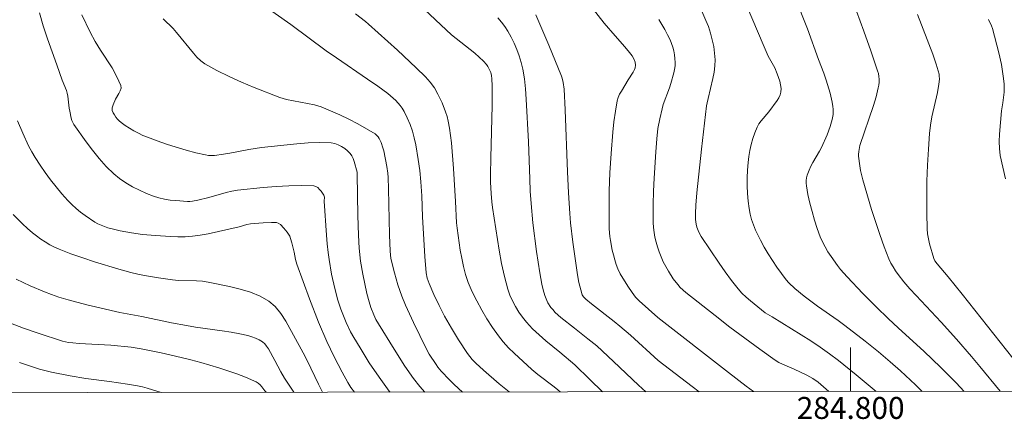
# Model space of a CAD drawing. Units: metres. Extents: x 284560 to 285076, y 1669356 to 1669921.
# Drawn here: x 284724 to 284814, y 1669359 to 1669396 of the extents above; entities that cross this region are included whole.
import ezdxf
from ezdxf.enums import TextEntityAlignment as Align

# ---------------------------------------------------------------- set-up
doc = ezdxf.new("R2010")
doc.units = ezdxf.units.M
doc.header["$MEASUREMENT"] = 0
doc.layers.add('Articulacao', color=7, linetype='Continuous', lineweight=18)
doc.layers.add('Malha_Coordenadas', color=7, linetype='Continuous', lineweight=15)
doc.layers.add('Curvas_Intermediarias', color=7, linetype='Continuous', lineweight=9, true_color=0x783c14)
doc.layers.add('Curvas_Mestras', color=7, linetype='Continuous', lineweight=20, true_color=0x783c14)
doc.styles.add('Arial', font='arial.ttf', dxfattribs={"height": 1.5})

msp = doc.modelspace()

# ---------------------------------------------------------------- linework, layer by layer
at = {"layer": 'Articulacao', "flags": 128}
msp.add_lwpolyline([(284576.211, 1669915.668), (285058.205, 1669916.332), (285058.957, 1669362.064), (284576.987, 1669361.399), (284576.211, 1669915.668)], close=True, dxfattribs=at)
at = {"layer": 'Curvas_Intermediarias', "flags": 128}
for points, elevation in [([(284744.95, 1669398.007), (284748.91, 1669395.196), (284752.157, 1669392.795), (284753.094, 1669392.142), (284755.931, 1669390.216), (284756.864, 1669389.561), (284757.781, 1669388.885), (284758.261, 1669388.483), (284758.487, 1669388.264), (284758.898, 1669387.793), (284759.08, 1669387.543), (284759.253, 1669387.266), (284759.549, 1669386.676), (284759.797, 1669386.058), (284760.01, 1669385.448), (284760.182, 1669384.837), (284760.32, 1669384.216), (284760.543, 1669382.884), (284760.678, 1669381.859), (284760.783, 1669380.83), (284760.866, 1669379.557), (284760.946, 1669377.644), (284761.149, 1669374.027), (284761.273, 1669372.543), (284761.368, 1669372.039), (284761.536, 1669371.555), (284761.976, 1669370.55), (284762.446, 1669369.556), (284762.95, 1669368.581), (284763.567, 1669367.488), (284764.22, 1669366.413), (284765.031, 1669365.169), (284765.465, 1669364.627), (284765.791, 1669364.301), (284766.499, 1669363.667), (284767.939, 1669362.417), (284768.85, 1669361.664)], 153), ([(284810.36, 1669361.721), (284809.641, 1669362.491), (284808.224, 1669363.912), (284806.687, 1669365.377), (284804.363, 1669367.492), (284803.425, 1669368.37), (284802.351, 1669369.415), (284801.119, 1669370.649), (284799.674, 1669372.172), (284799.076, 1669372.846), (284798.801, 1669373.2), (284798.209, 1669374.031), (284797.928, 1669374.46), (284797.667, 1669374.898), (284797.431, 1669375.348), (284797.229, 1669375.81), (284796.952, 1669376.564), (284796.7, 1669377.333), (284796.475, 1669378.114), (284796.276, 1669378.901), (284796.105, 1669379.689), (284795.959, 1669380.474), (284795.938, 1669380.712), (284795.949, 1669380.954), (284795.986, 1669381.198), (284796.045, 1669381.44), (284796.203, 1669381.904), (284796.361, 1669382.26), (284796.546, 1669382.607), (284797.149, 1669383.631), (284797.329, 1669383.981), (284797.842, 1669385.118), (284798.138, 1669385.892), (284798.318, 1669386.515), (284798.394, 1669386.992), (284798.407, 1669387.473), (284798.386, 1669387.709), (284798.319, 1669388.113), (284798.122, 1669388.918), (284797.757, 1669390.112), (284797.544, 1669390.745), (284797.075, 1669391.996), (284796.077, 1669394.789), (284794.948, 1669397.663)], 162), ([(284729.852, 1669396.084), (284730.611, 1669394.477), (284731.055, 1669393.646), (284731.564, 1669392.833), (284732.607, 1669391.232), (284733.059, 1669390.429), (284733.408, 1669389.615), (284733.432, 1669389.378), (284733.362, 1669389.136), (284733.232, 1669388.889), (284732.921, 1669388.39), (284732.703, 1669387.87), (284732.62, 1669387.594), (284732.609, 1669387.463), (284732.63, 1669387.339), (284732.712, 1669387.141), (284732.822, 1669386.942), (284732.955, 1669386.748), (284733.106, 1669386.565), (284733.271, 1669386.397), (284733.446, 1669386.25), (284733.815, 1669385.984), (284734.2, 1669385.731), (284734.599, 1669385.494), (284735.009, 1669385.275), (284735.428, 1669385.076), (284735.853, 1669384.899), (284736.716, 1669384.578), (284737.591, 1669384.276), (284738.474, 1669383.993), (284739.363, 1669383.733), (284740.255, 1669383.496), (284741.148, 1669383.284), (284741.416, 1669383.242), (284741.688, 1669383.232), (284741.964, 1669383.245), (284742.791, 1669383.351), (284743.37, 1669383.442), (284745.101, 1669383.789), (284745.679, 1669383.891), (284746.26, 1669383.969), (284749.454, 1669384.317), (284750.517, 1669384.394), (284751.57, 1669384.425), (284752.606, 1669384.392), (284752.926, 1669384.337), (284753.242, 1669384.223), (284753.548, 1669384.062), (284753.835, 1669383.867), (284754.096, 1669383.65), (284754.324, 1669383.422), (284754.484, 1669383.203), (284754.61, 1669382.952), (284754.709, 1669382.679), (284754.967, 1669381.727), (284754.986, 1669381.519), (284755.027, 1669377.753), (284755.082, 1669375.973), (284755.153, 1669374.789), (284755.29, 1669373.606), (284755.489, 1669372.423), (284755.855, 1669370.659), (284756.062, 1669369.882), (284756.233, 1669369.372), (284756.498, 1669368.695), (284756.692, 1669368.278), (284756.914, 1669367.876), (284758.335, 1669365.555), (284759.322, 1669364.033), (284760.106, 1669362.902), (284760.686, 1669362.162), (284761.133, 1669361.653)], 151), ([(284773.507, 1669361.67), (284773.28, 1669361.875), (284772.948, 1669362.143), (284771.45, 1669363.263), (284770.899, 1669363.726), (284769.302, 1669365.192), (284768.79, 1669365.701), (284768.307, 1669366.231), (284767.864, 1669366.79), (284767.329, 1669367.55), (284766.818, 1669368.335), (284766.335, 1669369.141), (284765.886, 1669369.966), (284765.477, 1669370.806), (284765.112, 1669371.657), (284764.864, 1669372.371), (284764.667, 1669373.106), (284764.51, 1669373.857), (284764.38, 1669374.615), (284764.087, 1669376.611), (284764.046, 1669377.093), (284763.954, 1669379.03), (284763.775, 1669382.044), (284763.573, 1669384.388), (284763.501, 1669385.058), (284763.407, 1669385.724), (284763.284, 1669386.382), (284763.178, 1669386.806), (284763.047, 1669387.226), (284762.724, 1669388.048), (284762.343, 1669388.84), (284762.016, 1669389.404), (284761.632, 1669389.937), (284761.197, 1669390.425), (284760.361, 1669391.248), (284758.643, 1669392.853), (284756.016, 1669395.212), (284755.727, 1669395.46), (284754.826, 1669396.167)], 154), ([(284786.166, 1669361.688), (284785.543, 1669362.155), (284782.452, 1669364.535), (284779.9, 1669366.85), (284778.948, 1669367.681), (284778.437, 1669368.098), (284776.348, 1669369.712), (284775.84, 1669370.13), (284775.618, 1669370.358), (284775.505, 1669370.536), (284775.366, 1669370.969), (284775.197, 1669371.661), (284775.065, 1669372.365), (284774.637, 1669375.332), (284774.441, 1669377.081), (284774.369, 1669377.958), (284774.255, 1669379.846), (284774.168, 1669381.736), (284773.948, 1669387.409), (284773.848, 1669389.297), (284773.772, 1669389.898), (284773.67, 1669390.289), (284773.603, 1669390.478), (284772.46, 1669393.289), (284771.273, 1669396.085)], 157), ([(284791.13, 1669361.694), (284790.475, 1669362.186), (284788.853, 1669363.43), (284782.407, 1669368.469), (284780.695, 1669369.991), (284780.404, 1669370.277), (284780.277, 1669370.435), (284779.722, 1669371.22), (284779.206, 1669372.035), (284778.976, 1669372.456), (284778.772, 1669372.886), (284778.609, 1669373.301), (284778.471, 1669373.727), (284778.354, 1669374.163), (284778.253, 1669374.603), (284778.085, 1669375.488), (284778.034, 1669375.835), (284777.975, 1669376.537), (284777.954, 1669377.596), (284777.968, 1669380.026), (284778.021, 1669381.645), (284778.136, 1669383.418), (284778.292, 1669385.355), (284778.396, 1669386.319), (284778.53, 1669387.274), (284778.7, 1669388.216), (284778.789, 1669388.524), (284778.92, 1669388.821), (284779.08, 1669389.109), (284779.708, 1669390.134), (284780.157, 1669390.83), (284780.286, 1669391.084), (284780.333, 1669391.241), (284780.358, 1669391.484), (284780.325, 1669391.743), (284780.24, 1669391.993), (284780.055, 1669392.329), (284779.828, 1669392.643), (284779.395, 1669393.152), (284778.5, 1669394.149), (284777.519, 1669395.3), (284776.427, 1669396.695)], 158), ([(284806.536, 1669361.716), (284805.916, 1669362.312), (284804.542, 1669363.59), (284803.607, 1669364.422), (284802.532, 1669365.328), (284801.317, 1669366.31), (284799.462, 1669367.744), (284798.851, 1669368.193), (284796.983, 1669369.495), (284795.761, 1669370.392), (284794.895, 1669371.102), (284794.365, 1669371.623), (284794.127, 1669371.905), (284793.275, 1669373.057), (284792.87, 1669373.653), (284792.483, 1669374.26), (284792.117, 1669374.877), (284791.775, 1669375.504), (284791.33, 1669376.43), (284791.136, 1669376.91), (284790.968, 1669377.398), (284790.832, 1669377.891), (284790.733, 1669378.388), (284790.643, 1669379.079), (284790.586, 1669379.779), (284790.562, 1669380.485), (284790.567, 1669381.193), (284790.599, 1669381.898), (284790.655, 1669382.595), (284790.721, 1669383.142), (284790.815, 1669383.692), (284790.936, 1669384.238), (284791.083, 1669384.776), (284791.256, 1669385.302), (284791.455, 1669385.811), (284791.617, 1669386.119), (284791.821, 1669386.407), (284792.527, 1669387.228), (284793.292, 1669388.251), (284793.454, 1669388.504), (284793.577, 1669388.764), (284793.644, 1669389.03), (284793.652, 1669389.35), (284793.607, 1669389.681), (284793.523, 1669390.018), (284793.293, 1669390.689), (284793.081, 1669391.236), (284792.591, 1669392.084), (284792.481, 1669392.301), (284792.019, 1669393.35), (284790.567, 1669396.798)], 161), ([(284813.637, 1669361.725), (284811.785, 1669363.986), (284811.012, 1669364.905), (284809.644, 1669366.474), (284808.257, 1669368.027), (284805.966, 1669370.467), (284805.405, 1669371.086), (284804.864, 1669371.72), (284804.345, 1669372.375), (284804.101, 1669372.716), (284803.874, 1669373.067), (284803.671, 1669373.43), (284803.498, 1669373.805), (284803.064, 1669374.91), (284802.658, 1669376.03), (284801.914, 1669378.301), (284801.104, 1669381.01), (284800.909, 1669381.873), (284800.83, 1669382.309), (284800.709, 1669383.179), (284800.701, 1669383.323), (284800.731, 1669383.613), (284800.848, 1669384.143), (284802.08, 1669387.804), (284802.317, 1669388.604), (284802.522, 1669389.408), (284802.568, 1669389.663), (284802.592, 1669389.924), (284802.595, 1669390.189), (284802.574, 1669390.453), (284802.53, 1669390.712), (284802.462, 1669390.963), (284801.849, 1669392.779), (284801.202, 1669394.588), (284800.532, 1669396.393)], 163), ([(284806.107, 1669396.095), (284807.49, 1669392.47), (284807.814, 1669391.568), (284807.994, 1669390.958), (284808.065, 1669390.651), (284808.089, 1669390.502), (284808.1, 1669390.197), (284808.053, 1669389.739), (284807.914, 1669388.992), (284807.419, 1669386.759), (284807.286, 1669386.011), (284807.197, 1669385.258), (284807.093, 1669383.81), (284807.015, 1669382.356), (284806.965, 1669380.9), (284806.943, 1669379.443), (284806.949, 1669377.989), (284806.985, 1669376.541), (284807.023, 1669376.082), (284807.1, 1669375.626), (284807.205, 1669375.173), (284807.598, 1669373.835), (284807.69, 1669373.63), (284807.891, 1669373.35), (284808.887, 1669372.182), (284810.163, 1669370.583), (284816.517, 1669362.568)], 164), ([(284764.577, 1669361.658), (284763.824, 1669362.342), (284763.385, 1669362.778), (284762.646, 1669363.566), (284762.349, 1669363.916), (284762.169, 1669364.161), (284761.551, 1669365.121), (284761.278, 1669365.622), (284760.119, 1669367.988), (284759.395, 1669369.589), (284759.061, 1669370.399), (284758.865, 1669370.923), (284758.687, 1669371.454), (284758.375, 1669372.533), (284758.055, 1669373.838), (284757.977, 1669374.503), (284757.921, 1669375.996), (284757.836, 1669380.184), (284757.8, 1669381.23), (284757.769, 1669381.635), (284757.679, 1669382.239), (284757.401, 1669383.649), (284757.321, 1669383.945), (284757.154, 1669384.415), (284756.983, 1669384.781), (284756.876, 1669384.948), (284756.75, 1669385.094), (284756.601, 1669385.21), (284755.827, 1669385.675), (284755.029, 1669386.122), (284754.213, 1669386.548), (284753.381, 1669386.949), (284752.54, 1669387.323), (284751.693, 1669387.664), (284751.08, 1669387.858), (284750.447, 1669387.996), (284749.161, 1669388.214), (284748.526, 1669388.349), (284747.909, 1669388.537), (284745.577, 1669389.435), (284744.42, 1669389.92), (284743.28, 1669390.437), (284742.167, 1669390.992), (284741.089, 1669391.589), (284740.702, 1669391.864), (284740.352, 1669392.194), (284740.03, 1669392.561), (284738.5, 1669394.459), (284738.183, 1669394.818), (284737.274, 1669395.708)], 152), ([(284767.814, 1669395.789), (284768.149, 1669395.403), (284768.457, 1669395.001), (284768.729, 1669394.578), (284769.024, 1669394.039), (284769.296, 1669393.48), (284769.541, 1669392.905), (284769.756, 1669392.318), (284769.936, 1669391.723), (284770.078, 1669391.124), (284770.23, 1669390.224), (284770.333, 1669389.312), (284770.402, 1669388.392), (284770.599, 1669384.494), (284770.715, 1669381.109), (284770.766, 1669379.982), (284770.838, 1669378.856), (284771.004, 1669377.098), (284771.339, 1669374.468), (284771.627, 1669372.542), (284771.821, 1669371.495), (284771.941, 1669370.98), (284772.082, 1669370.473), (284772.265, 1669370.012), (284772.382, 1669369.789), (284772.659, 1669369.371), (284772.814, 1669369.18), (284773.05, 1669368.929), (284773.568, 1669368.465), (284774.794, 1669367.481), (284776.033, 1669366.526), (284776.835, 1669365.861), (284778.374, 1669364.448), (284780.647, 1669362.287), (284781.302, 1669361.681)], 156), ([(284782.503, 1669395.632), (284783.051, 1669394.721), (284783.299, 1669394.255), (284783.521, 1669393.78), (284783.65, 1669393.454), (284783.762, 1669393.117), (284783.855, 1669392.772), (284783.926, 1669392.423), (284783.972, 1669392.073), (284783.993, 1669391.727), (284783.981, 1669391.408), (284783.937, 1669391.086), (284783.87, 1669390.765), (284783.602, 1669389.81), (284783.479, 1669389.421), (284782.904, 1669387.885), (284782.788, 1669387.494), (284782.579, 1669386.597), (284782.415, 1669385.688), (284782.308, 1669384.772), (284782.213, 1669383.576), (284782.06, 1669381.175), (284782.007, 1669379.974), (284781.976, 1669378.774), (284781.97, 1669377.576), (284781.982, 1669377.126), (284782.016, 1669376.674), (284782.07, 1669376.223), (284782.147, 1669375.776), (284782.245, 1669375.336), (284782.365, 1669374.905), (284782.521, 1669374.448), (284782.702, 1669373.996), (284782.905, 1669373.55), (284783.365, 1669372.687), (284783.8, 1669371.992), (284784.222, 1669371.458), (284784.454, 1669371.209), (284784.956, 1669370.752), (284787.627, 1669368.63), (284788.982, 1669367.588), (284790.348, 1669366.563), (284791.727, 1669365.556), (284793.115, 1669364.57), (284793.442, 1669364.367), (284793.786, 1669364.193), (284794.86, 1669363.742), (284796.014, 1669363.188), (284796.534, 1669362.903), (284797.042, 1669362.554), (284797.537, 1669362.138), (284798.017, 1669361.704)], 159), ([(284754.723, 1669361.644), (284754.403, 1669362.082), (284754.109, 1669362.541), (284753.605, 1669363.469), (284752.883, 1669364.866), (284752.204, 1669366.284), (284751.45, 1669368.044), (284750.621, 1669370.149), (284749.454, 1669373.333), (284749.338, 1669373.757), (284749.217, 1669374.408), (284749.027, 1669375.265), (284748.905, 1669375.68), (284748.818, 1669375.875), (284748.579, 1669376.258), (284748.289, 1669376.614), (284747.975, 1669376.941), (284747.775, 1669377.075), (284747.619, 1669377.123), (284747.541, 1669377.13), (284747.162, 1669377.132), (284746.398, 1669377.104), (284745.253, 1669376.998), (284744.905, 1669376.928), (284744.218, 1669376.734), (284741.378, 1669376.084), (284740.664, 1669375.957), (284739.947, 1669375.869), (284739.278, 1669375.828), (284738.604, 1669375.821), (284737.928, 1669375.839), (284736.577, 1669375.929), (284735.393, 1669376.035), (284734.371, 1669376.174), (284733.358, 1669376.363), (284732.858, 1669376.477), (284732.228, 1669376.648), (284731.612, 1669376.87), (284731.318, 1669377.007), (284731.037, 1669377.165), (284730.165, 1669377.749), (284729.743, 1669378.069), (284729.335, 1669378.406), (284728.945, 1669378.762), (284728.579, 1669379.135), (284728.034, 1669379.744), (284727.506, 1669380.373), (284726.997, 1669381.021), (284726.507, 1669381.683), (284726.038, 1669382.359), (284725.592, 1669383.045), (284725.277, 1669383.578), (284724.989, 1669384.128), (284724.47, 1669385.262), (284723.99, 1669386.41)], 149), ([(284751.818, 1669361.64), (284751.446, 1669362.381), (284750.412, 1669364.534), (284750.048, 1669365.241), (284748.455, 1669368.138), (284748.008, 1669368.833), (284747.504, 1669369.449), (284746.921, 1669369.954), (284746.122, 1669370.414), (284745.239, 1669370.771), (284744.298, 1669371.05), (284743.326, 1669371.277), (284741.394, 1669371.675), (284740.857, 1669371.763), (284740.312, 1669371.804), (284738.659, 1669371.841), (284738.113, 1669371.889), (284736.843, 1669372.064), (284735.579, 1669372.283), (284734.953, 1669372.418), (284734.332, 1669372.573), (284733.227, 1669372.879), (284731.023, 1669373.536), (284729.93, 1669373.895), (284728.85, 1669374.278), (284727.783, 1669374.689), (284727.348, 1669374.881), (284726.923, 1669375.103), (284726.51, 1669375.348), (284726.108, 1669375.614), (284725.719, 1669375.896), (284725.343, 1669376.19), (284724.882, 1669376.581), (284724.436, 1669376.993), (284723.58, 1669377.86)], 148), ([(284749.187, 1669361.637), (284748.346, 1669362.934), (284748.015, 1669363.496), (284747.46, 1669364.548), (284746.874, 1669365.591), (284746.715, 1669365.841), (284746.535, 1669366.063), (284746.327, 1669366.247), (284746.03, 1669366.429), (284745.704, 1669366.579), (284745.358, 1669366.702), (284745, 1669366.804), (284744.28, 1669366.968), (284743.473, 1669367.123), (284742.66, 1669367.253), (284740.208, 1669367.592), (284739.394, 1669367.723), (284738.032, 1669367.984), (284735.315, 1669368.547), (284733.313, 1669368.914), (284730.323, 1669369.606), (284728.609, 1669370.059), (284727.764, 1669370.319), (284727.098, 1669370.548), (284726.439, 1669370.799), (284725.138, 1669371.352), (284723.864, 1669371.955)], 147), ([(284722.547, 1669368.248), (284724.525, 1669367.485), (284725.869, 1669367.016), (284728.087, 1669366.313), (284728.646, 1669366.186), (284729.024, 1669366.135), (284729.599, 1669366.087), (284732.483, 1669365.921), (284734.34, 1669365.743), (284735.26, 1669365.6), (284737.088, 1669365.234), (284738.908, 1669364.824), (284739.812, 1669364.598), (284740.711, 1669364.354), (284742.355, 1669363.868), (284743.981, 1669363.323), (284744.778, 1669363.02), (284745.559, 1669362.693), (284745.758, 1669362.589), (284745.945, 1669362.46), (284746.12, 1669362.309), (284746.282, 1669362.142), (284746.564, 1669361.78), (284746.661, 1669361.633)], 146)]:
    msp.add_lwpolyline(points, dxfattribs=dict(at, elevation=elevation))
at = {"layer": 'Curvas_Mestras', "flags": 128}
for points, elevation in [([(284777.361, 1669361.675), (284776.209, 1669362.816), (284774.84, 1669364.143), (284773.466, 1669365.298), (284772.191, 1669366.342), (284771.569, 1669366.877), (284770.976, 1669367.434), (284770.426, 1669368.026), (284770.064, 1669368.475), (284769.726, 1669368.951), (284769.417, 1669369.45), (284769.142, 1669369.968), (284768.907, 1669370.501), (284768.719, 1669371.045), (284768.408, 1669372.21), (284768.155, 1669373.397), (284767.943, 1669374.598), (284767.332, 1669378.48), (284767.269, 1669378.999), (284767.205, 1669379.781), (284767.15, 1669380.809), (284767.135, 1669381.495), (284767.157, 1669383.029), (284767.296, 1669387.793), (284767.305, 1669389.602), (284767.267, 1669390.22), (284767.223, 1669390.521), (284767.155, 1669390.813), (284767.089, 1669391.003), (284766.896, 1669391.367), (284766.775, 1669391.539), (284766.501, 1669391.848), (284766.108, 1669392.214), (284765.696, 1669392.564), (284763.569, 1669394.26), (284760.616, 1669397.003)], 155), ([(284725.978, 1669396.262), (284726.314, 1669395.069), (284726.71, 1669393.882), (284727.572, 1669391.517), (284728.065, 1669390.099), (284728.446, 1669389.168), (284728.517, 1669388.929), (284728.573, 1669388.657), (284728.703, 1669387.545), (284728.752, 1669387.271), (284728.886, 1669386.647), (284728.948, 1669386.445), (284729.029, 1669386.253), (284729.134, 1669386.075), (284730.25, 1669384.498), (284730.832, 1669383.716), (284731.44, 1669382.96), (284732.08, 1669382.241), (284732.76, 1669381.576), (284733.291, 1669381.14), (284733.865, 1669380.745), (284734.472, 1669380.388), (284735.101, 1669380.068), (284735.741, 1669379.782), (284736.383, 1669379.527), (284736.875, 1669379.37), (284737.384, 1669379.257), (284737.905, 1669379.177), (284738.431, 1669379.122), (284739.479, 1669379.052), (284739.719, 1669379.051), (284739.959, 1669379.072), (284740.439, 1669379.156), (284741.441, 1669379.394), (284743.007, 1669379.85), (284743.533, 1669379.975), (284744.065, 1669380.062), (284746.396, 1669380.316), (284747.572, 1669380.414), (284748.741, 1669380.478), (284749.894, 1669380.498), (284751.022, 1669380.464), (284751.212, 1669380.415), (284751.384, 1669380.304), (284751.541, 1669380.149), (284751.682, 1669379.969), (284751.928, 1669379.609), (284751.964, 1669379.533), (284751.981, 1669379.449), (284751.978, 1669379.077), (284752.172, 1669375.955), (284752.237, 1669375.177), (284752.324, 1669374.402), (284752.417, 1669373.741), (284752.647, 1669372.422), (284752.931, 1669371.115), (284753.21, 1669370.049), (284753.493, 1669369.223), (284753.984, 1669368.009), (284754.371, 1669367.166), (284754.663, 1669366.62), (284755.235, 1669365.68), (284756.082, 1669364.338), (284756.967, 1669363.024), (284757.908, 1669361.75), (284757.989, 1669361.649)], 150), ([(284786.414, 1669396.412), (284786.801, 1669395.567), (284787.023, 1669394.994), (284787.216, 1669394.403), (284787.376, 1669393.8), (284787.501, 1669393.19), (284787.586, 1669392.578), (284787.629, 1669391.971), (284787.614, 1669391.408), (284787.541, 1669390.843), (284787.429, 1669390.276), (284787.012, 1669388.443), (284786.899, 1669388.042), (284786.844, 1669387.771), (284786.384, 1669383.806), (284785.973, 1669379.835), (284785.883, 1669378.696), (284785.852, 1669377.936), (284785.852, 1669377.413), (284785.905, 1669376.982), (284785.975, 1669376.703), (284786.078, 1669376.409), (284786.209, 1669376.123), (284786.368, 1669375.853), (284787.988, 1669373.414), (284788.546, 1669372.614), (284789.124, 1669371.831), (284789.728, 1669371.072), (284790.077, 1669370.686), (284790.454, 1669370.322), (284790.85, 1669369.977), (284792.198, 1669368.899), (284792.84, 1669368.53), (284796.356, 1669366.315), (284797.221, 1669365.741), (284798.07, 1669365.146), (284798.895, 1669364.528), (284800.503, 1669363.234), (284802.33, 1669361.71)], 160), ([(284814.143, 1669381.119), (284813.87, 1669382.178), (284813.646, 1669383.238), (284813.566, 1669383.875), (284813.549, 1669384.522), (284813.577, 1669385.175), (284813.753, 1669387.32), (284813.884, 1669388.04), (284814.012, 1669389.012), (284814.021, 1669389.408), (284813.999, 1669389.763), (284813.928, 1669390.476), (284813.756, 1669391.536), (284813.52, 1669392.603), (284812.941, 1669394.81), (284812.845, 1669395.07), (284812.586, 1669395.657)], 165), ([(284737.086, 1669361.62), (284735.82, 1669362.006), (284735.377, 1669362.13), (284734.928, 1669362.231), (284734.016, 1669362.385), (284732.384, 1669362.628), (284730.223, 1669362.903), (284728.79, 1669363.124), (284727.098, 1669363.461), (284725.984, 1669363.746), (284724.159, 1669364.339)], 145)]:
    msp.add_lwpolyline(points, dxfattribs=dict(at, elevation=elevation))
at = {"layer": 'Malha_Coordenadas', "flags": 128}
msp.add_lwpolyline([(284800, 1669361.707), (284800, 1669365.707)], dxfattribs=at)

# ---------------------------------------------------------------- texts
at = {"layer": 'Malha_Coordenadas', "style": 'Arial'}
msp.add_text('284.800', height=2, dxfattribs=at).set_placement((284800, 1669361.207), align=Align.TOP_CENTER)

doc.saveas('drawing.dxf')
